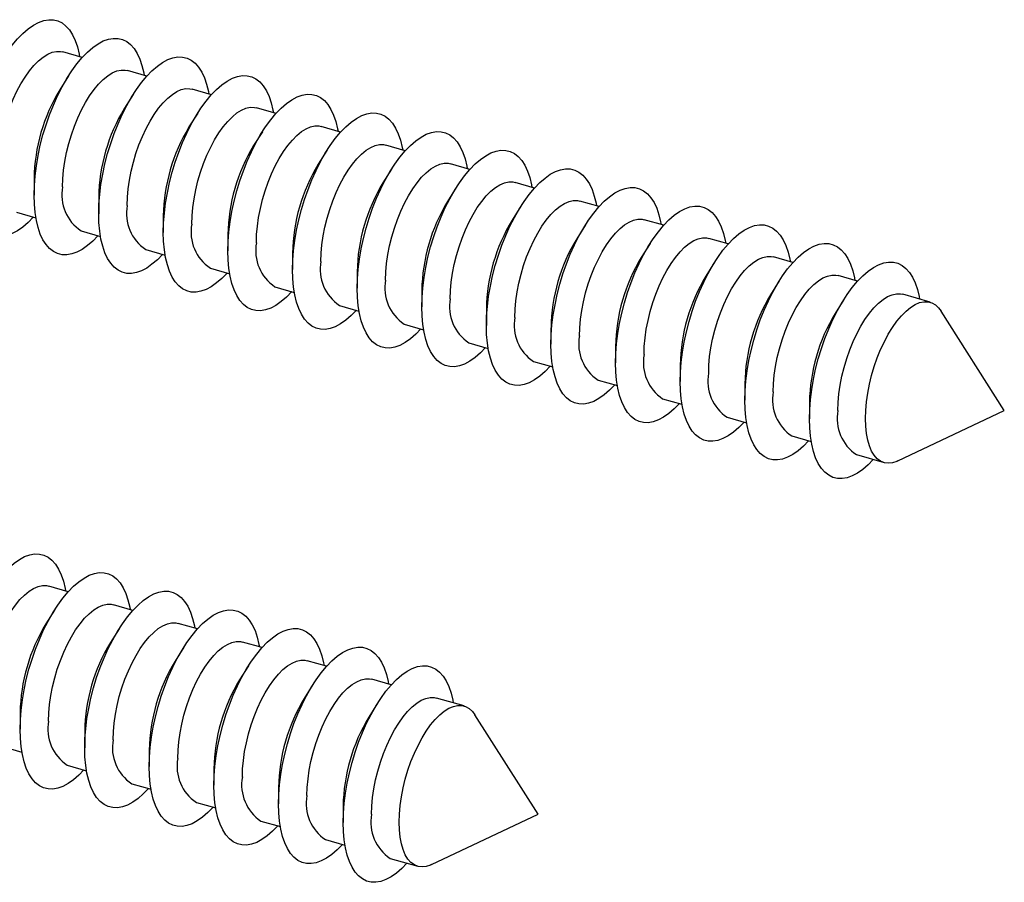
# Model space of a CAD drawing. Units: millimetres. Extents: x 17 to 829, y 20 to 541.
# Drawn here: x 247 to 275, y 222 to 246 of the extents above; entities that cross this region are included whole.
import ezdxf

# ---------------------------------------------------------------- set-up
doc = ezdxf.new("R2010")
doc.units = ezdxf.units.MM
doc.header["$LTSCALE"] = 2
doc.linetypes.add('SLD-Solid', pattern=[0])

msp = doc.modelspace()

# ---------------------------------------------------------------- linework, layer by layer
at = {"color": 7, "linetype": 'SLD-Solid', "lineweight": 25}
for p, q in [((248.766, 245.127), (248.212, 245.287)), ((250.614, 244.593), (250.06, 244.753)), ((248.376, 244.603), (248.125, 244.205)), ((252.461, 244.06), (251.907, 244.22)), ((250.223, 244.069), (249.973, 243.672)), ((252.071, 243.536), (251.82, 243.139)), ((254.309, 243.527), (253.755, 243.687)), ((253.918, 243.003), (253.668, 242.605)), ((256.156, 242.993), (255.602, 243.153)), ((255.766, 242.469), (255.515, 242.072)), ((258.004, 242.46), (257.45, 242.62)), ((257.613, 241.936), (257.363, 241.539)), ((259.851, 241.927), (259.297, 242.087)), ((247.391, 241.662), (247.391, 241.192)), ((259.461, 241.403), (259.211, 241.005)), ((261.699, 241.393), (261.145, 241.553)), ((249.239, 241.128), (249.239, 240.659)), ((263.546, 240.86), (262.992, 241.02)), ((261.308, 240.869), (261.058, 240.472)), ((246.888, 240.701), (247.442, 240.541)), ((251.086, 240.595), (251.086, 240.125)), ((265.394, 240.327), (264.84, 240.487)), ((248.736, 240.167), (249.29, 240.007)), ((263.156, 240.336), (262.906, 239.939)), ((252.934, 240.062), (252.934, 239.592)), ((267.241, 239.793), (266.687, 239.953)), ((250.583, 239.634), (251.137, 239.474)), ((265.003, 239.803), (264.753, 239.405)), ((254.781, 239.528), (254.781, 239.059)), ((269.089, 239.26), (268.535, 239.42)), ((252.431, 239.101), (252.985, 238.941)), ((266.851, 239.269), (266.601, 238.872)), ((256.629, 238.995), (256.629, 238.525)), ((270.936, 238.727), (270.382, 238.887)), ((254.278, 238.567), (254.832, 238.407)), ((268.698, 238.736), (268.448, 238.339)), ((258.476, 238.462), (258.476, 237.992)), ((270.546, 238.203), (270.296, 237.805)), ((273.018, 238.126), (272.23, 238.353)), ((256.126, 238.034), (256.68, 237.874)), ((260.324, 237.928), (260.324, 237.459)), ((275.133, 235.031), (273.329, 237.872)), ((257.973, 237.501), (258.527, 237.341)), ((262.171, 237.395), (262.171, 236.925)), ((259.821, 236.967), (260.375, 236.807)), ((264.019, 236.862), (264.019, 236.392)), ((261.668, 236.434), (262.222, 236.274)), ((265.866, 236.328), (265.866, 235.859)), ((263.516, 235.901), (264.07, 235.741)), ((267.714, 235.795), (267.714, 235.325)), ((265.363, 235.367), (265.917, 235.207)), ((269.561, 235.262), (269.561, 234.792)), ((267.211, 234.834), (267.765, 234.674)), ((272.093, 233.589), (275.133, 235.031)), ((269.058, 234.301), (269.613, 234.141)), ((270.906, 233.767), (271.694, 233.54)), ((248.365, 229.846), (247.811, 230.006)), ((250.213, 229.313), (249.659, 229.473)), ((247.975, 229.322), (247.725, 228.925)), ((252.061, 228.78), (251.506, 228.94)), ((249.822, 228.789), (249.572, 228.392)), ((253.908, 228.246), (253.354, 228.406)), ((251.67, 228.256), (251.42, 227.858)), ((255.756, 227.713), (255.202, 227.873)), ((253.518, 227.722), (253.267, 227.325)), ((257.603, 227.18), (257.049, 227.34)), ((255.365, 227.189), (255.115, 226.792)), ((257.213, 226.656), (256.962, 226.258)), ((259.685, 226.579), (258.897, 226.806)), ((246.99, 226.381), (246.99, 225.912)), ((261.8, 223.484), (259.996, 226.325)), ((248.838, 225.848), (248.838, 225.378)), ((246.488, 225.42), (247.042, 225.26)), ((250.685, 225.315), (250.685, 224.845)), ((248.335, 224.887), (248.889, 224.727)), ((252.533, 224.781), (252.533, 224.312)), ((250.183, 224.354), (250.737, 224.194)), ((254.38, 224.248), (254.38, 223.778)), ((252.03, 223.82), (252.584, 223.66)), ((256.228, 223.715), (256.228, 223.245)), ((253.878, 223.287), (254.432, 223.127)), ((258.759, 222.042), (261.8, 223.484)), ((255.725, 222.754), (256.279, 222.594)), ((257.573, 222.22), (258.361, 221.993))]:
    msp.add_line(p, q, dxfattribs=at)
at = {"color": 7, "linetype": 'SLD-Solid', "lineweight": 25, "flags": 128}
for points in [[(245.544, 241.725), (245.551, 241.995), (245.572, 242.275), (245.608, 242.562), (245.658, 242.855), (245.721, 243.149), (245.798, 243.444), (245.886, 243.735), (245.986, 244.021), (246.096, 244.298), (246.215, 244.565), (246.344, 244.818), (246.479, 245.056), (246.62, 245.277), (246.766, 245.477), (246.916, 245.657), (247.067, 245.813), (247.22, 245.945), (247.371, 246.051), (247.521, 246.131), (247.667, 246.183), (247.808, 246.207), (247.944, 246.204), (248.072, 246.172), (248.191, 246.113), (248.301, 246.026), (248.401, 245.913), (248.49, 245.775), (248.566, 245.612), (248.629, 245.427), (248.679, 245.221), (248.692, 245.148)], [(247.391, 241.192), (247.398, 241.462), (247.42, 241.742), (247.456, 242.029), (247.506, 242.321), (247.569, 242.616), (247.645, 242.91), (247.733, 243.202), (247.833, 243.487), (247.943, 243.765), (248.063, 244.031), (248.191, 244.285), (248.326, 244.523), (248.468, 244.743), (248.614, 244.944), (248.763, 245.124), (248.915, 245.28), (249.067, 245.412), (249.219, 245.518), (249.368, 245.598), (249.514, 245.65), (249.656, 245.674), (249.791, 245.67), (249.919, 245.639), (250.039, 245.579), (250.149, 245.493), (250.249, 245.38), (250.337, 245.242), (250.413, 245.079), (250.476, 244.894), (250.526, 244.688), (250.54, 244.615)], [(246.357, 241.96), (246.364, 242.194), (246.386, 242.437), (246.421, 242.687), (246.471, 242.941), (246.534, 243.196), (246.608, 243.448), (246.695, 243.694), (246.792, 243.932), (246.897, 244.159), (247.011, 244.371), (247.132, 244.567), (247.257, 244.744), (247.386, 244.899), (247.517, 245.031), (247.649, 245.139), (247.779, 245.22), (247.906, 245.275), (248.03, 245.302), (248.147, 245.3), (248.212, 245.287)], [(249.239, 240.659), (249.246, 240.928), (249.267, 241.208), (249.303, 241.496), (249.353, 241.788), (249.416, 242.083), (249.493, 242.377), (249.581, 242.668), (249.681, 242.954), (249.791, 243.231), (249.91, 243.498), (250.039, 243.752), (250.174, 243.99), (250.315, 244.21), (250.461, 244.411), (250.611, 244.59), (250.762, 244.747), (250.915, 244.878), (251.066, 244.985), (251.216, 245.064), (251.362, 245.116), (251.503, 245.141), (251.639, 245.137), (251.767, 245.105), (251.886, 245.046), (251.997, 244.96), (252.096, 244.847), (252.185, 244.708), (252.261, 244.546), (252.324, 244.361), (252.374, 244.155), (252.387, 244.081)], [(248.204, 241.427), (248.212, 241.66), (248.233, 241.904), (248.269, 242.154), (248.318, 242.408), (248.381, 242.662), (248.456, 242.914), (248.542, 243.161), (248.639, 243.399), (248.745, 243.625), (248.859, 243.838), (248.979, 244.034), (249.105, 244.21), (249.234, 244.366), (249.365, 244.498), (249.496, 244.605), (249.626, 244.687), (249.754, 244.741), (249.877, 244.768), (249.994, 244.767), (250.06, 244.753)], [(251.086, 240.125), (251.093, 240.395), (251.115, 240.675), (251.151, 240.962), (251.201, 241.255), (251.264, 241.549), (251.34, 241.844), (251.428, 242.135), (251.528, 242.421), (251.638, 242.698), (251.758, 242.965), (251.886, 243.218), (252.021, 243.456), (252.163, 243.677), (252.309, 243.877), (252.458, 244.057), (252.61, 244.213), (252.762, 244.345), (252.914, 244.451), (253.063, 244.531), (253.209, 244.583), (253.351, 244.607), (253.486, 244.604), (253.614, 244.572), (253.734, 244.513), (253.844, 244.426), (253.944, 244.313), (254.032, 244.175), (254.108, 244.012), (254.171, 243.827), (254.221, 243.621), (254.235, 243.548)], [(250.052, 240.893), (250.059, 241.127), (250.081, 241.37), (250.117, 241.621), (250.166, 241.874), (250.229, 242.129), (250.304, 242.381), (250.39, 242.627), (250.487, 242.865), (250.593, 243.092), (250.706, 243.305), (250.827, 243.5), (250.952, 243.677), (251.081, 243.832), (251.212, 243.965), (251.344, 244.072), (251.474, 244.154), (251.601, 244.208), (251.725, 244.235), (251.842, 244.234), (251.907, 244.22)], [(252.934, 239.592), (252.941, 239.862), (252.963, 240.142), (252.998, 240.429), (253.048, 240.721), (253.111, 241.016), (253.188, 241.31), (253.276, 241.602), (253.376, 241.887), (253.486, 242.165), (253.605, 242.431), (253.734, 242.685), (253.869, 242.923), (254.01, 243.143), (254.156, 243.344), (254.306, 243.524), (254.457, 243.68), (254.61, 243.812), (254.761, 243.918), (254.911, 243.998), (255.057, 244.05), (255.198, 244.074), (255.334, 244.07), (255.462, 244.039), (255.581, 243.979), (255.692, 243.893), (255.791, 243.78), (255.88, 243.642), (255.956, 243.479), (256.019, 243.294), (256.069, 243.088), (256.082, 243.015)], [(251.899, 240.36), (251.907, 240.594), (251.928, 240.837), (251.964, 241.087), (252.014, 241.341), (252.076, 241.596), (252.151, 241.848), (252.237, 242.094), (252.334, 242.332), (252.44, 242.559), (252.554, 242.771), (252.674, 242.967), (252.8, 243.144), (252.929, 243.299), (253.06, 243.431), (253.191, 243.539), (253.322, 243.62), (253.449, 243.675), (253.572, 243.702), (253.689, 243.7), (253.755, 243.687)], [(254.781, 239.059), (254.788, 239.328), (254.81, 239.608), (254.846, 239.896), (254.896, 240.188), (254.959, 240.483), (255.035, 240.777), (255.123, 241.068), (255.223, 241.354), (255.333, 241.631), (255.453, 241.898), (255.581, 242.152), (255.716, 242.39), (255.858, 242.61), (256.004, 242.811), (256.153, 242.99), (256.305, 243.147), (256.457, 243.278), (256.609, 243.385), (256.758, 243.464), (256.904, 243.516), (257.046, 243.541), (257.181, 243.537), (257.309, 243.505), (257.429, 243.446), (257.539, 243.36), (257.639, 243.247), (257.727, 243.108), (257.803, 242.946), (257.866, 242.761), (257.916, 242.555), (257.93, 242.481)], [(253.747, 239.827), (253.754, 240.06), (253.776, 240.304), (253.812, 240.554), (253.861, 240.808), (253.924, 241.062), (253.999, 241.314), (254.085, 241.561), (254.182, 241.799), (254.288, 242.025), (254.401, 242.238), (254.522, 242.434), (254.647, 242.61), (254.776, 242.766), (254.907, 242.898), (255.039, 243.005), (255.169, 243.087), (255.296, 243.141), (255.42, 243.168), (255.537, 243.167), (255.602, 243.153)], [(256.629, 238.525), (256.636, 238.795), (256.658, 239.075), (256.693, 239.362), (256.743, 239.655), (256.806, 239.949), (256.883, 240.244), (256.971, 240.535), (257.071, 240.821), (257.181, 241.098), (257.301, 241.365), (257.429, 241.618), (257.564, 241.856), (257.705, 242.077), (257.851, 242.277), (258.001, 242.457), (258.153, 242.613), (258.305, 242.745), (258.456, 242.851), (258.606, 242.931), (258.752, 242.983), (258.893, 243.007), (259.029, 243.004), (259.157, 242.972), (259.276, 242.913), (259.387, 242.826), (259.486, 242.713), (259.575, 242.575), (259.651, 242.412), (259.714, 242.227), (259.764, 242.021), (259.777, 241.948)], [(255.594, 239.293), (255.602, 239.527), (255.623, 239.77), (255.659, 240.021), (255.709, 240.274), (255.771, 240.529), (255.846, 240.781), (255.932, 241.027), (256.029, 241.265), (256.135, 241.492), (256.249, 241.705), (256.369, 241.9), (256.495, 242.077), (256.624, 242.232), (256.755, 242.365), (256.886, 242.472), (257.017, 242.554), (257.144, 242.608), (257.267, 242.635), (257.384, 242.634), (257.45, 242.62)], [(258.476, 237.992), (258.483, 238.262), (258.505, 238.542), (258.541, 238.829), (258.591, 239.121), (258.654, 239.416), (258.73, 239.71), (258.818, 240.002), (258.918, 240.287), (259.028, 240.565), (259.148, 240.831), (259.276, 241.085), (259.411, 241.323), (259.553, 241.543), (259.699, 241.744), (259.848, 241.924), (260, 242.08), (260.152, 242.212), (260.304, 242.318), (260.453, 242.398), (260.599, 242.45), (260.741, 242.474), (260.876, 242.47), (261.004, 242.439), (261.124, 242.379), (261.234, 242.293), (261.334, 242.18), (261.422, 242.042), (261.498, 241.879), (261.562, 241.694), (261.611, 241.488), (261.625, 241.415)], [(257.442, 238.76), (257.449, 238.994), (257.471, 239.237), (257.507, 239.487), (257.556, 239.741), (257.619, 239.996), (257.694, 240.248), (257.78, 240.494), (257.877, 240.732), (257.983, 240.959), (258.096, 241.171), (258.217, 241.367), (258.342, 241.544), (258.471, 241.699), (258.602, 241.831), (258.734, 241.939), (258.864, 242.02), (258.992, 242.075), (259.115, 242.102), (259.232, 242.1), (259.297, 242.087)], [(260.324, 237.459), (260.331, 237.728), (260.353, 238.008), (260.388, 238.296), (260.438, 238.588), (260.502, 238.883), (260.578, 239.177), (260.666, 239.468), (260.766, 239.754), (260.876, 240.031), (260.996, 240.298), (261.124, 240.552), (261.259, 240.79), (261.4, 241.01), (261.546, 241.211), (261.696, 241.39), (261.848, 241.547), (262, 241.678), (262.151, 241.785), (262.301, 241.864), (262.447, 241.916), (262.588, 241.941), (262.724, 241.937), (262.852, 241.905), (262.971, 241.846), (263.082, 241.76), (263.181, 241.647), (263.27, 241.508), (263.346, 241.346), (263.409, 241.161), (263.459, 240.955), (263.472, 240.881)], [(247.368, 240.562), (247.22, 240.409), (247.067, 240.277), (246.916, 240.171), (246.766, 240.091), (246.62, 240.039), (246.479, 240.015), (246.344, 240.018), (246.215, 240.05), (246.096, 240.109), (245.986, 240.196), (245.886, 240.309), (245.798, 240.447), (245.721, 240.61), (245.658, 240.795), (245.608, 241.001), (245.572, 241.226), (245.551, 241.468), (245.544, 241.725)], [(259.289, 238.227), (259.297, 238.46), (259.318, 238.704), (259.354, 238.954), (259.404, 239.208), (259.466, 239.462), (259.541, 239.714), (259.627, 239.961), (259.724, 240.199), (259.83, 240.425), (259.944, 240.638), (260.064, 240.834), (260.19, 241.01), (260.319, 241.166), (260.45, 241.298), (260.581, 241.405), (260.712, 241.487), (260.839, 241.541), (260.962, 241.568), (261.079, 241.567), (261.145, 241.553)], [(262.171, 236.925), (262.178, 237.195), (262.2, 237.475), (262.236, 237.762), (262.286, 238.055), (262.349, 238.349), (262.425, 238.644), (262.514, 238.935), (262.613, 239.221), (262.723, 239.498), (262.843, 239.765), (262.971, 240.018), (263.107, 240.256), (263.248, 240.477), (263.394, 240.677), (263.543, 240.857), (263.695, 241.013), (263.847, 241.145), (263.999, 241.251), (264.148, 241.331), (264.295, 241.383), (264.436, 241.407), (264.571, 241.404), (264.699, 241.372), (264.819, 241.313), (264.929, 241.226), (265.029, 241.113), (265.117, 240.975), (265.193, 240.812), (265.257, 240.627), (265.306, 240.421), (265.32, 240.348)], [(249.216, 240.029), (249.067, 239.875), (248.915, 239.744), (248.763, 239.637), (248.614, 239.558), (248.468, 239.506), (248.326, 239.481), (248.191, 239.485), (248.063, 239.516), (247.943, 239.576), (247.833, 239.662), (247.733, 239.775), (247.645, 239.914), (247.569, 240.076), (247.506, 240.261), (247.456, 240.467), (247.42, 240.693), (247.398, 240.935), (247.391, 241.192)], [(261.137, 237.693), (261.144, 237.927), (261.166, 238.17), (261.202, 238.421), (261.251, 238.674), (261.314, 238.929), (261.389, 239.181), (261.475, 239.427), (261.572, 239.665), (261.678, 239.892), (261.792, 240.105), (261.912, 240.3), (262.037, 240.477), (262.166, 240.632), (262.297, 240.765), (262.429, 240.872), (262.559, 240.954), (262.687, 241.008), (262.81, 241.035), (262.927, 241.034), (262.992, 241.02)], [(264.019, 236.392), (264.026, 236.662), (264.048, 236.942), (264.084, 237.229), (264.133, 237.521), (264.197, 237.816), (264.273, 238.11), (264.361, 238.402), (264.461, 238.687), (264.571, 238.965), (264.691, 239.231), (264.819, 239.485), (264.954, 239.723), (265.095, 239.943), (265.242, 240.144), (265.391, 240.324), (265.543, 240.48), (265.695, 240.612), (265.846, 240.718), (265.996, 240.798), (266.142, 240.85), (266.283, 240.874), (266.419, 240.87), (266.547, 240.839), (266.666, 240.779), (266.777, 240.693), (266.876, 240.58), (266.965, 240.442), (267.041, 240.279), (267.104, 240.094), (267.154, 239.888), (267.167, 239.815)], [(251.063, 239.495), (250.915, 239.342), (250.762, 239.21), (250.611, 239.104), (250.461, 239.024), (250.315, 238.972), (250.174, 238.948), (250.039, 238.952), (249.91, 238.983), (249.791, 239.043), (249.681, 239.129), (249.581, 239.242), (249.493, 239.38), (249.416, 239.543), (249.353, 239.728), (249.303, 239.934), (249.267, 240.159), (249.246, 240.402), (249.239, 240.659)], [(262.985, 237.16), (262.992, 237.394), (263.013, 237.637), (263.049, 237.887), (263.099, 238.141), (263.161, 238.396), (263.236, 238.648), (263.323, 238.894), (263.419, 239.132), (263.525, 239.359), (263.639, 239.571), (263.759, 239.767), (263.885, 239.944), (264.014, 240.099), (264.145, 240.231), (264.276, 240.339), (264.407, 240.42), (264.534, 240.475), (264.657, 240.502), (264.775, 240.5), (264.84, 240.487)], [(265.866, 235.859), (265.873, 236.128), (265.895, 236.408), (265.931, 236.696), (265.981, 236.988), (266.044, 237.283), (266.12, 237.577), (266.209, 237.868), (266.308, 238.154), (266.418, 238.431), (266.538, 238.698), (266.666, 238.952), (266.802, 239.19), (266.943, 239.41), (267.089, 239.611), (267.239, 239.79), (267.39, 239.947), (267.542, 240.078), (267.694, 240.185), (267.843, 240.264), (267.99, 240.316), (268.131, 240.341), (268.266, 240.337), (268.394, 240.305), (268.514, 240.246), (268.624, 240.16), (268.724, 240.047), (268.812, 239.908), (268.888, 239.746), (268.952, 239.561), (269.001, 239.355), (269.015, 239.281)], [(252.911, 238.962), (252.762, 238.809), (252.61, 238.677), (252.458, 238.571), (252.309, 238.491), (252.163, 238.439), (252.021, 238.415), (251.886, 238.418), (251.758, 238.45), (251.638, 238.509), (251.528, 238.596), (251.428, 238.709), (251.34, 238.847), (251.264, 239.01), (251.201, 239.195), (251.151, 239.401), (251.115, 239.626), (251.093, 239.868), (251.086, 240.125)], [(264.832, 236.627), (264.839, 236.86), (264.861, 237.104), (264.897, 237.354), (264.946, 237.608), (265.009, 237.862), (265.084, 238.114), (265.17, 238.361), (265.267, 238.599), (265.373, 238.825), (265.487, 239.038), (265.607, 239.234), (265.732, 239.41), (265.861, 239.566), (265.993, 239.698), (266.124, 239.805), (266.254, 239.887), (266.382, 239.941), (266.505, 239.968), (266.622, 239.967), (266.687, 239.953)], [(267.714, 235.325), (267.721, 235.595), (267.743, 235.875), (267.779, 236.162), (267.828, 236.455), (267.892, 236.749), (267.968, 237.044), (268.056, 237.335), (268.156, 237.621), (268.266, 237.898), (268.386, 238.165), (268.514, 238.418), (268.649, 238.656), (268.79, 238.877), (268.937, 239.077), (269.086, 239.257), (269.238, 239.413), (269.39, 239.545), (269.541, 239.651), (269.691, 239.731), (269.837, 239.783), (269.978, 239.807), (270.114, 239.804), (270.242, 239.772), (270.362, 239.713), (270.472, 239.626), (270.571, 239.513), (270.66, 239.375), (270.736, 239.212), (270.799, 239.027), (270.849, 238.821), (270.863, 238.748)], [(254.758, 238.429), (254.61, 238.275), (254.457, 238.144), (254.306, 238.037), (254.156, 237.958), (254.01, 237.906), (253.869, 237.881), (253.734, 237.885), (253.605, 237.916), (253.486, 237.976), (253.376, 238.062), (253.276, 238.175), (253.188, 238.314), (253.111, 238.476), (253.048, 238.661), (252.998, 238.867), (252.963, 239.093), (252.941, 239.335), (252.934, 239.592)], [(266.68, 236.093), (266.687, 236.327), (266.708, 236.57), (266.744, 236.821), (266.794, 237.074), (266.856, 237.329), (266.931, 237.581), (267.018, 237.827), (267.114, 238.065), (267.22, 238.292), (267.334, 238.505), (267.454, 238.7), (267.58, 238.877), (267.709, 239.032), (267.84, 239.165), (267.971, 239.272), (268.102, 239.354), (268.229, 239.408), (268.352, 239.435), (268.47, 239.434), (268.535, 239.42)], [(256.606, 237.895), (256.457, 237.742), (256.305, 237.61), (256.153, 237.504), (256.004, 237.424), (255.858, 237.372), (255.716, 237.348), (255.581, 237.352), (255.453, 237.383), (255.333, 237.443), (255.223, 237.529), (255.123, 237.642), (255.035, 237.78), (254.959, 237.943), (254.896, 238.128), (254.846, 238.334), (254.81, 238.559), (254.788, 238.802), (254.781, 239.059)], [(269.561, 234.792), (269.569, 235.062), (269.59, 235.342), (269.626, 235.629), (269.676, 235.921), (269.739, 236.216), (269.815, 236.51), (269.904, 236.802), (270.003, 237.087), (270.114, 237.365), (270.233, 237.631), (270.361, 237.885), (270.497, 238.123), (270.638, 238.343), (270.784, 238.544), (270.934, 238.724), (271.085, 238.88), (271.237, 239.012), (271.389, 239.118), (271.538, 239.198), (271.685, 239.25), (271.826, 239.274), (271.961, 239.27), (272.089, 239.239), (272.209, 239.179), (272.319, 239.093), (272.419, 238.98), (272.507, 238.842), (272.583, 238.679), (272.647, 238.494), (272.696, 238.288), (272.71, 238.215)], [(268.527, 235.56), (268.534, 235.794), (268.556, 236.037), (268.592, 236.287), (268.641, 236.541), (268.704, 236.796), (268.779, 237.048), (268.865, 237.294), (268.962, 237.532), (269.068, 237.759), (269.182, 237.971), (269.302, 238.167), (269.427, 238.344), (269.557, 238.499), (269.688, 238.631), (269.819, 238.739), (269.949, 238.82), (270.077, 238.875), (270.2, 238.902), (270.317, 238.9), (270.382, 238.887)], [(258.453, 237.362), (258.305, 237.209), (258.153, 237.077), (258.001, 236.971), (257.851, 236.891), (257.705, 236.839), (257.564, 236.815), (257.429, 236.818), (257.301, 236.85), (257.181, 236.909), (257.071, 236.996), (256.971, 237.109), (256.883, 237.247), (256.806, 237.41), (256.743, 237.595), (256.693, 237.801), (256.658, 238.026), (256.636, 238.268), (256.629, 238.525)], [(270.375, 235.027), (270.382, 235.26), (270.403, 235.504), (270.439, 235.754), (270.489, 236.008), (270.551, 236.262), (270.626, 236.514), (270.713, 236.761), (270.809, 236.999), (270.915, 237.225), (271.029, 237.438), (271.15, 237.634), (271.275, 237.81), (271.404, 237.966), (271.535, 238.098), (271.666, 238.205), (271.797, 238.287), (271.924, 238.341), (272.047, 238.368), (272.165, 238.367), (272.23, 238.353)], [(260.301, 236.829), (260.152, 236.675), (260, 236.544), (259.848, 236.437), (259.699, 236.358), (259.553, 236.306), (259.411, 236.281), (259.276, 236.285), (259.148, 236.316), (259.028, 236.376), (258.918, 236.462), (258.818, 236.575), (258.73, 236.714), (258.654, 236.876), (258.591, 237.061), (258.541, 237.267), (258.505, 237.493), (258.483, 237.735), (258.476, 237.992)], [(271.163, 234.799), (271.17, 235.033), (271.192, 235.276), (271.227, 235.526), (271.277, 235.78), (271.339, 236.035), (271.414, 236.287), (271.501, 236.533), (271.597, 236.771), (271.703, 236.998), (271.817, 237.21), (271.938, 237.406), (272.063, 237.583), (272.192, 237.738), (272.323, 237.87), (272.455, 237.978), (272.585, 238.059), (272.712, 238.114), (272.835, 238.141), (272.953, 238.139), (273.063, 238.11), (273.164, 238.053), (273.256, 237.97), (273.329, 237.872)], [(262.149, 236.295), (262, 236.142), (261.848, 236.01), (261.696, 235.904), (261.546, 235.824), (261.4, 235.772), (261.259, 235.748), (261.124, 235.752), (260.996, 235.783), (260.876, 235.843), (260.766, 235.929), (260.666, 236.042), (260.578, 236.18), (260.502, 236.343), (260.438, 236.528), (260.388, 236.734), (260.353, 236.959), (260.331, 237.202), (260.324, 237.459)], [(263.996, 235.762), (263.847, 235.609), (263.695, 235.477), (263.543, 235.371), (263.394, 235.291), (263.248, 235.239), (263.107, 235.215), (262.971, 235.218), (262.843, 235.25), (262.723, 235.309), (262.613, 235.396), (262.514, 235.509), (262.425, 235.647), (262.349, 235.81), (262.286, 235.995), (262.236, 236.201), (262.2, 236.426), (262.178, 236.668), (262.171, 236.925)], [(265.844, 235.229), (265.695, 235.075), (265.543, 234.944), (265.391, 234.837), (265.242, 234.758), (265.095, 234.706), (264.954, 234.681), (264.819, 234.685), (264.691, 234.716), (264.571, 234.776), (264.461, 234.862), (264.361, 234.975), (264.273, 235.114), (264.197, 235.276), (264.133, 235.461), (264.084, 235.667), (264.048, 235.893), (264.026, 236.135), (264.019, 236.392)], [(267.691, 234.695), (267.542, 234.542), (267.39, 234.41), (267.239, 234.304), (267.089, 234.224), (266.943, 234.172), (266.802, 234.148), (266.666, 234.152), (266.538, 234.183), (266.418, 234.243), (266.308, 234.329), (266.209, 234.442), (266.12, 234.58), (266.044, 234.743), (265.981, 234.928), (265.931, 235.134), (265.895, 235.359), (265.873, 235.602), (265.866, 235.859)], [(269.539, 234.162), (269.39, 234.009), (269.238, 233.877), (269.086, 233.771), (268.937, 233.691), (268.79, 233.639), (268.649, 233.615), (268.514, 233.618), (268.386, 233.65), (268.266, 233.709), (268.156, 233.796), (268.056, 233.909), (267.968, 234.047), (267.892, 234.21), (267.828, 234.395), (267.779, 234.601), (267.743, 234.826), (267.721, 235.068), (267.714, 235.325)], [(271.386, 233.629), (271.237, 233.475), (271.085, 233.344), (270.934, 233.237), (270.784, 233.158), (270.638, 233.106), (270.497, 233.081), (270.361, 233.085), (270.233, 233.116), (270.114, 233.176), (270.003, 233.262), (269.904, 233.375), (269.815, 233.514), (269.739, 233.676), (269.676, 233.861), (269.626, 234.067), (269.59, 234.293), (269.569, 234.535), (269.561, 234.792)], [(272.093, 233.589), (272.063, 233.575), (271.938, 233.535), (271.817, 233.522), (271.703, 233.537), (271.597, 233.58), (271.501, 233.651), (271.414, 233.748), (271.339, 233.87), (271.277, 234.016), (271.227, 234.184), (271.192, 234.372), (271.17, 234.578), (271.163, 234.799)], [(245.143, 226.445), (245.15, 226.715), (245.172, 226.995), (245.208, 227.282), (245.257, 227.574), (245.321, 227.869), (245.397, 228.163), (245.485, 228.455), (245.585, 228.74), (245.695, 229.018), (245.815, 229.284), (245.943, 229.538), (246.078, 229.776), (246.22, 229.996), (246.366, 230.197), (246.515, 230.377), (246.667, 230.533), (246.819, 230.665), (246.971, 230.771), (247.12, 230.85), (247.266, 230.903), (247.407, 230.927), (247.543, 230.923), (247.671, 230.892), (247.791, 230.832), (247.901, 230.746), (248.001, 230.633), (248.089, 230.495), (248.165, 230.332), (248.228, 230.147), (248.278, 229.941), (248.292, 229.868)], [(246.99, 225.912), (246.998, 226.181), (247.019, 226.461), (247.055, 226.749), (247.105, 227.041), (247.168, 227.336), (247.244, 227.63), (247.333, 227.921), (247.432, 228.207), (247.543, 228.484), (247.662, 228.751), (247.79, 229.005), (247.926, 229.243), (248.067, 229.463), (248.213, 229.664), (248.363, 229.843), (248.514, 230), (248.666, 230.131), (248.818, 230.238), (248.968, 230.317), (249.114, 230.369), (249.255, 230.394), (249.39, 230.39), (249.518, 230.358), (249.638, 230.299), (249.748, 230.213), (249.848, 230.1), (249.936, 229.961), (250.012, 229.799), (250.076, 229.614), (250.126, 229.408), (250.139, 229.334)], [(245.956, 226.68), (245.963, 226.913), (245.985, 227.157), (246.021, 227.407), (246.07, 227.661), (246.133, 227.915), (246.208, 228.167), (246.294, 228.414), (246.391, 228.652), (246.497, 228.878), (246.611, 229.091), (246.731, 229.287), (246.857, 229.463), (246.986, 229.619), (247.117, 229.751), (247.248, 229.858), (247.378, 229.94), (247.506, 229.994), (247.629, 230.021), (247.746, 230.02), (247.811, 230.006)], [(248.838, 225.378), (248.845, 225.648), (248.867, 225.928), (248.903, 226.215), (248.952, 226.508), (249.016, 226.802), (249.092, 227.097), (249.18, 227.388), (249.28, 227.674), (249.39, 227.951), (249.51, 228.218), (249.638, 228.471), (249.773, 228.709), (249.915, 228.93), (250.061, 229.13), (250.21, 229.31), (250.362, 229.466), (250.514, 229.598), (250.666, 229.704), (250.815, 229.784), (250.961, 229.836), (251.103, 229.86), (251.238, 229.857), (251.366, 229.825), (251.486, 229.766), (251.596, 229.679), (251.696, 229.566), (251.784, 229.428), (251.86, 229.265), (251.923, 229.08), (251.973, 228.874), (251.987, 228.801)], [(247.804, 226.146), (247.811, 226.38), (247.833, 226.623), (247.868, 226.874), (247.918, 227.127), (247.98, 227.382), (248.055, 227.634), (248.142, 227.88), (248.238, 228.118), (248.344, 228.345), (248.458, 228.558), (248.579, 228.753), (248.704, 228.93), (248.833, 229.085), (248.964, 229.218), (249.096, 229.325), (249.226, 229.407), (249.353, 229.461), (249.476, 229.488), (249.594, 229.487), (249.659, 229.473)], [(250.685, 224.845), (250.693, 225.115), (250.714, 225.395), (250.75, 225.682), (250.8, 225.974), (250.863, 226.269), (250.939, 226.563), (251.028, 226.855), (251.127, 227.14), (251.238, 227.418), (251.357, 227.684), (251.485, 227.938), (251.621, 228.176), (251.762, 228.396), (251.908, 228.597), (252.058, 228.777), (252.209, 228.933), (252.362, 229.065), (252.513, 229.171), (252.663, 229.25), (252.809, 229.303), (252.95, 229.327), (253.085, 229.323), (253.213, 229.292), (253.333, 229.232), (253.443, 229.146), (253.543, 229.033), (253.631, 228.895), (253.708, 228.732), (253.771, 228.547), (253.821, 228.341), (253.834, 228.268)], [(249.651, 225.613), (249.658, 225.847), (249.68, 226.09), (249.716, 226.34), (249.765, 226.594), (249.828, 226.849), (249.903, 227.101), (249.989, 227.347), (250.086, 227.585), (250.192, 227.812), (250.306, 228.024), (250.426, 228.22), (250.552, 228.397), (250.681, 228.552), (250.812, 228.684), (250.943, 228.792), (251.073, 228.873), (251.201, 228.928), (251.324, 228.955), (251.441, 228.953), (251.506, 228.94)], [(252.533, 224.312), (252.54, 224.581), (252.562, 224.861), (252.598, 225.149), (252.648, 225.441), (252.711, 225.736), (252.787, 226.03), (252.875, 226.321), (252.975, 226.607), (253.085, 226.884), (253.205, 227.151), (253.333, 227.405), (253.468, 227.643), (253.61, 227.863), (253.756, 228.064), (253.905, 228.243), (254.057, 228.4), (254.209, 228.531), (254.361, 228.638), (254.51, 228.717), (254.656, 228.769), (254.798, 228.794), (254.933, 228.79), (255.061, 228.758), (255.181, 228.699), (255.291, 228.613), (255.391, 228.5), (255.479, 228.361), (255.555, 228.199), (255.618, 228.014), (255.668, 227.808), (255.682, 227.734)], [(251.499, 225.08), (251.506, 225.313), (251.528, 225.557), (251.563, 225.807), (251.613, 226.061), (251.675, 226.315), (251.75, 226.567), (251.837, 226.814), (251.933, 227.052), (252.039, 227.278), (252.153, 227.491), (252.274, 227.687), (252.399, 227.863), (252.528, 228.019), (252.659, 228.151), (252.791, 228.258), (252.921, 228.34), (253.048, 228.394), (253.171, 228.421), (253.289, 228.42), (253.354, 228.406)], [(254.38, 223.778), (254.388, 224.048), (254.409, 224.328), (254.445, 224.615), (254.495, 224.908), (254.558, 225.202), (254.634, 225.497), (254.723, 225.788), (254.822, 226.074), (254.933, 226.351), (255.052, 226.618), (255.18, 226.871), (255.316, 227.109), (255.457, 227.33), (255.603, 227.53), (255.753, 227.71), (255.904, 227.866), (256.057, 227.998), (256.208, 228.104), (256.358, 228.184), (256.504, 228.236), (256.645, 228.26), (256.78, 228.257), (256.909, 228.225), (257.028, 228.166), (257.138, 228.079), (257.238, 227.966), (257.326, 227.828), (257.403, 227.665), (257.466, 227.48), (257.516, 227.274), (257.529, 227.201)], [(253.346, 224.546), (253.353, 224.78), (253.375, 225.023), (253.411, 225.274), (253.46, 225.527), (253.523, 225.782), (253.598, 226.034), (253.684, 226.28), (253.781, 226.518), (253.887, 226.745), (254.001, 226.958), (254.121, 227.153), (254.247, 227.33), (254.376, 227.485), (254.507, 227.618), (254.638, 227.725), (254.768, 227.807), (254.896, 227.861), (255.019, 227.888), (255.136, 227.887), (255.202, 227.873)], [(256.228, 223.245), (256.235, 223.515), (256.257, 223.795), (256.293, 224.082), (256.343, 224.374), (256.406, 224.669), (256.482, 224.963), (256.57, 225.255), (256.67, 225.54), (256.78, 225.818), (256.9, 226.084), (257.028, 226.338), (257.163, 226.576), (257.305, 226.796), (257.451, 226.997), (257.6, 227.177), (257.752, 227.333), (257.904, 227.465), (258.056, 227.571), (258.205, 227.65), (258.351, 227.703), (258.493, 227.727), (258.628, 227.723), (258.756, 227.692), (258.876, 227.632), (258.986, 227.546), (259.086, 227.433), (259.174, 227.295), (259.25, 227.132), (259.313, 226.947), (259.363, 226.741), (259.377, 226.668)], [(255.194, 224.013), (255.201, 224.247), (255.223, 224.49), (255.258, 224.74), (255.308, 224.994), (255.37, 225.249), (255.445, 225.501), (255.532, 225.747), (255.628, 225.985), (255.734, 226.212), (255.848, 226.424), (255.969, 226.62), (256.094, 226.797), (256.223, 226.952), (256.354, 227.084), (256.486, 227.192), (256.616, 227.273), (256.743, 227.328), (256.866, 227.355), (256.984, 227.353), (257.049, 227.34)], [(257.041, 223.48), (257.049, 223.713), (257.07, 223.957), (257.106, 224.207), (257.155, 224.461), (257.218, 224.715), (257.293, 224.967), (257.379, 225.214), (257.476, 225.452), (257.582, 225.678), (257.696, 225.891), (257.816, 226.087), (257.942, 226.263), (258.071, 226.419), (258.202, 226.551), (258.333, 226.658), (258.463, 226.74), (258.591, 226.794), (258.714, 226.821), (258.831, 226.82), (258.897, 226.806)], [(257.829, 223.252), (257.837, 223.486), (257.858, 223.729), (257.894, 223.979), (257.943, 224.233), (258.006, 224.488), (258.081, 224.74), (258.167, 224.986), (258.264, 225.224), (258.37, 225.451), (258.484, 225.663), (258.604, 225.859), (258.73, 226.036), (258.859, 226.191), (258.99, 226.323), (259.121, 226.431), (259.251, 226.512), (259.379, 226.567), (259.502, 226.594), (259.619, 226.592), (259.729, 226.563), (259.831, 226.506), (259.923, 226.423), (259.996, 226.325)], [(248.815, 224.748), (248.666, 224.595), (248.514, 224.463), (248.363, 224.357), (248.213, 224.277), (248.067, 224.225), (247.926, 224.201), (247.79, 224.205), (247.662, 224.236), (247.543, 224.296), (247.432, 224.382), (247.333, 224.495), (247.244, 224.633), (247.168, 224.796), (247.105, 224.981), (247.055, 225.187), (247.019, 225.412), (246.998, 225.655), (246.99, 225.912)], [(250.663, 224.215), (250.514, 224.062), (250.362, 223.93), (250.21, 223.824), (250.061, 223.744), (249.915, 223.692), (249.773, 223.668), (249.638, 223.671), (249.51, 223.703), (249.39, 223.762), (249.28, 223.849), (249.18, 223.962), (249.092, 224.1), (249.016, 224.263), (248.952, 224.448), (248.903, 224.654), (248.867, 224.879), (248.845, 225.121), (248.838, 225.378)], [(252.51, 223.682), (252.362, 223.528), (252.209, 223.397), (252.058, 223.29), (251.908, 223.211), (251.762, 223.159), (251.621, 223.134), (251.485, 223.138), (251.357, 223.169), (251.238, 223.229), (251.127, 223.315), (251.028, 223.428), (250.939, 223.567), (250.863, 223.729), (250.8, 223.914), (250.75, 224.12), (250.714, 224.346), (250.693, 224.588), (250.685, 224.845)], [(254.358, 223.148), (254.209, 222.995), (254.057, 222.863), (253.905, 222.757), (253.756, 222.677), (253.61, 222.625), (253.468, 222.601), (253.333, 222.605), (253.205, 222.636), (253.085, 222.696), (252.975, 222.782), (252.875, 222.895), (252.787, 223.033), (252.711, 223.196), (252.648, 223.381), (252.598, 223.587), (252.562, 223.812), (252.54, 224.055), (252.533, 224.312)], [(256.205, 222.615), (256.057, 222.462), (255.904, 222.33), (255.753, 222.224), (255.603, 222.144), (255.457, 222.092), (255.316, 222.068), (255.18, 222.071), (255.052, 222.103), (254.933, 222.162), (254.822, 222.249), (254.723, 222.362), (254.634, 222.5), (254.558, 222.663), (254.495, 222.848), (254.445, 223.054), (254.409, 223.279), (254.388, 223.521), (254.38, 223.778)], [(258.053, 222.082), (257.904, 221.928), (257.752, 221.797), (257.6, 221.69), (257.451, 221.611), (257.305, 221.559), (257.163, 221.534), (257.028, 221.538), (256.9, 221.569), (256.78, 221.629), (256.67, 221.715), (256.57, 221.828), (256.482, 221.967), (256.406, 222.129), (256.343, 222.314), (256.293, 222.52), (256.257, 222.746), (256.235, 222.988), (256.228, 223.245)], [(258.759, 222.042), (258.73, 222.028), (258.604, 221.988), (258.484, 221.975), (258.37, 221.99), (258.264, 222.033), (258.167, 222.104), (258.081, 222.201), (258.006, 222.323), (257.943, 222.469), (257.894, 222.637), (257.858, 222.825), (257.837, 223.031), (257.829, 223.252)]]:
    msp.add_lwpolyline(points, dxfattribs=at)
at = {"color": 7, "linetype": 'SLD-Solid', "lineweight": 25}
for centre, radius, start, end in [((252.442, 241.581), 5.052, 148.706, 179.0897), ((254.29, 241.048), 5.052, 148.706, 179.0897), ((256.137, 240.515), 5.052, 148.706, 179.0897), ((257.985, 239.981), 5.052, 148.706, 179.0897), ((259.832, 239.448), 5.052, 148.706, 179.0897), ((249.421, 241.198), 1.238, 169.365, 236.3828), ((261.68, 238.915), 5.052, 148.706, 179.0897), ((263.528, 238.381), 5.052, 148.706, 179.0897), ((251.269, 240.665), 1.238, 169.365, 236.3828), ((265.375, 237.848), 5.052, 148.706, 179.0897), ((253.116, 240.132), 1.238, 169.365, 236.3828), ((267.223, 237.315), 5.052, 148.706, 179.0897), ((254.964, 239.598), 1.238, 169.365, 236.3828), ((269.07, 236.781), 5.052, 148.706, 179.0897), ((256.811, 239.065), 1.238, 169.365, 236.3828), ((258.659, 238.532), 1.238, 169.365, 236.3828), ((270.918, 236.248), 5.052, 148.706, 179.0897), ((260.506, 237.998), 1.238, 169.365, 236.3828), ((272.765, 235.715), 5.052, 148.706, 179.0897), ((262.354, 237.465), 1.238, 169.365, 236.3828), ((274.613, 235.181), 5.052, 148.706, 179.0897), ((264.201, 236.932), 1.238, 169.365, 236.3828), ((266.049, 236.398), 1.238, 169.365, 236.3828), ((267.896, 235.865), 1.238, 169.365, 236.3828), ((269.744, 235.332), 1.238, 169.365, 236.3828), ((271.591, 234.798), 1.238, 169.365, 236.3828), ((252.042, 226.301), 5.052, 148.706, 179.0897), ((253.889, 225.768), 5.052, 148.706, 179.0897), ((255.737, 225.234), 5.052, 148.706, 179.0897), ((257.584, 224.701), 5.052, 148.706, 179.0897), ((259.432, 224.168), 5.052, 148.706, 179.0897), ((249.021, 225.918), 1.238, 169.365, 236.3828), ((261.279, 223.634), 5.052, 148.706, 179.0897), ((250.868, 225.385), 1.238, 169.365, 236.3828), ((252.716, 224.851), 1.238, 169.365, 236.3828), ((254.563, 224.318), 1.238, 169.365, 236.3828), ((256.411, 223.785), 1.238, 169.365, 236.3828), ((258.258, 223.251), 1.238, 169.365, 236.3828)]:
    msp.add_arc(centre, radius, start, end, dxfattribs=at)

doc.saveas('drawing.dxf')
